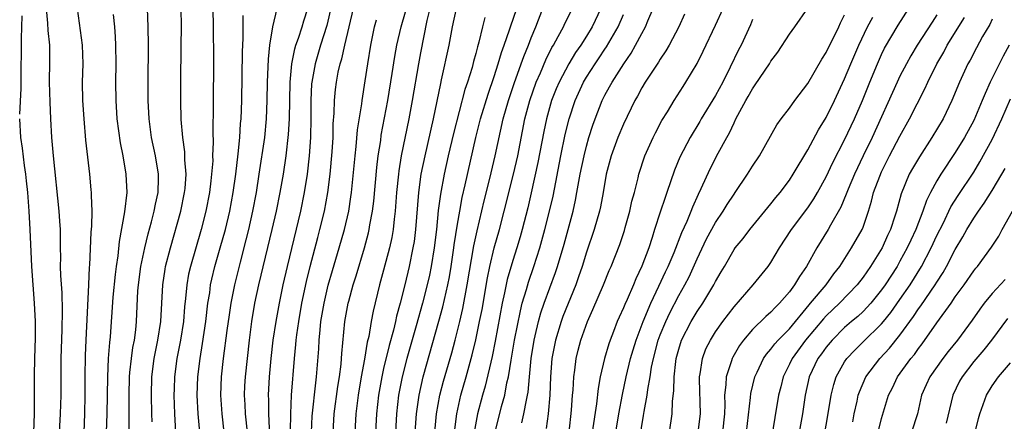
# Model space of a CAD drawing. Units: inches. Extents: x 2508000 to 2511000, y 1512000 to 1515000.
# Drawn here: x 2508258 to 2508364, y 1512418 to 1512462 of the extents above; entities that cross this region are included whole.
import ezdxf

# ---------------------------------------------------------------- set-up
doc = ezdxf.new("R2010")
doc.units = ezdxf.units.IN
doc.header["$MEASUREMENT"] = 0
doc.layers.add('LD25081512_2ft', color=52, linetype='Continuous')

msp = doc.modelspace()

# ---------------------------------------------------------------- linework, layer by layer
at = {"layer": 'LD25081512_2ft'}
for points, elevation in [([(2508302.35, 1512464.35), (2508301.7, 1512461.7), (2508301, 1512458.18), (2508300.79, 1512457), (2508300.1, 1512453), (2508299.73, 1512451), (2508298.9, 1512447), (2508298.64, 1512445.36), (2508298.6, 1512445), (2508298.41, 1512443), (2508298.26, 1512441), (2508298.14, 1512440.14), (2508298.03, 1512439), (2508297.88, 1512438.12), (2508297.63, 1512437), (2508297, 1512434.6), (2508296.56, 1512433), (2508295.86, 1512430.14), (2508295.64, 1512429), (2508295.38, 1512427.38), (2508295.23, 1512426.77), (2508294.92, 1512424.92), (2508294.56, 1512423), (2508294.23, 1512421), (2508293.99, 1512419), (2508293.86, 1512417)], 8258), ([(2508261.86, 1512417), (2508261.96, 1512419), (2508262.02, 1512421), (2508262.02, 1512425), (2508262.14, 1512428.14), (2508262.17, 1512430.17), (2508262.12, 1512432.12), (2508262, 1512434), (2508261.97, 1512435), (2508261.98, 1512435.98), (2508261.95, 1512437), (2508261.96, 1512437.96), (2508261.94, 1512439), (2508261.9, 1512439.9), (2508261.83, 1512441), (2508261.21, 1512447), (2508261.03, 1512449), (2508260.9, 1512451), (2508260.82, 1512452.82), (2508260.78, 1512455), (2508260.81, 1512457.19), (2508260.79, 1512459), (2508260.62, 1512460.62), (2508260.59, 1512461.41), (2508260.43, 1512463)], 8284), ([(2508264.44, 1512415), (2508264.58, 1512419), (2508264.63, 1512421), (2508264.64, 1512423), (2508264.67, 1512425.33), (2508264.74, 1512427), (2508265.03, 1512433), (2508265.1, 1512434.9), (2508265.12, 1512435.12), (2508265.3, 1512438.7), (2508265.37, 1512439.37), (2508265.4, 1512441), (2508265.31, 1512442.69), (2508265.32, 1512443), (2508265.3, 1512443.3), (2508265.12, 1512445), (2508264.71, 1512448.71), (2508264.51, 1512451), (2508264.37, 1512453), (2508264.35, 1512455), (2508264.42, 1512457), (2508264.35, 1512459), (2508263.79, 1512463)], 8282), ([(2508269.4, 1512417), (2508269.42, 1512418.58), (2508269.39, 1512421), (2508269.43, 1512423), (2508269.49, 1512423.49), (2508269.64, 1512425), (2508269.8, 1512426.2), (2508269.97, 1512427), (2508270.12, 1512428.12), (2508270.21, 1512429), (2508270.36, 1512432.36), (2508270.41, 1512433), (2508270.68, 1512435), (2508271.09, 1512437), (2508271.46, 1512438.54), (2508271.83, 1512439.83), (2508272.13, 1512441), (2508272.25, 1512441.75), (2508272.54, 1512443), (2508272.59, 1512444.59), (2508272.58, 1512445), (2508272.25, 1512447), (2508271.84, 1512449), (2508271.56, 1512451), (2508271.45, 1512453), (2508271.45, 1512455), (2508271.51, 1512459), (2508271.48, 1512461), (2508271.38, 1512463)], 8278), ([(2508271.89, 1512418.11), (2508271.86, 1512419), (2508271.81, 1512421), (2508271.86, 1512423), (2508272.12, 1512425), (2508272.52, 1512427), (2508272.83, 1512429), (2508273.04, 1512433), (2508273.3, 1512434.7), (2508273.36, 1512435), (2508273.87, 1512437), (2508275, 1512441), (2508275.42, 1512443), (2508275.47, 1512443.47), (2508275.58, 1512445), (2508275.45, 1512446.55), (2508275.45, 1512447), (2508275.43, 1512447.43), (2508275.22, 1512449), (2508275.05, 1512450.95), (2508274.99, 1512453), (2508275, 1512455), (2508275.06, 1512458.94), (2508275.07, 1512461), (2508275.04, 1512463.04)], 8276), ([(2508278.49, 1512463), (2508278.52, 1512461), (2508278.54, 1512457.46), (2508278.51, 1512452.51), (2508278.46, 1512449.54), (2508278.5, 1512448.5), (2508278.45, 1512447), (2508278.46, 1512446.46), (2508278.35, 1512445), (2508278.27, 1512444.27), (2508278.1, 1512443), (2508277.71, 1512441), (2508277.21, 1512439), (2508276.04, 1512435), (2508275.85, 1512434.15), (2508275.64, 1512433), (2508275.52, 1512431.52), (2508275.41, 1512430.59), (2508275.29, 1512429), (2508274.96, 1512427), (2508274.58, 1512425), (2508274.33, 1512423), (2508274.28, 1512421.72), (2508274.25, 1512421), (2508274.31, 1512419), (2508274.64, 1512413)], 8274), ([(2508279.71, 1512417), (2508279.5, 1512419), (2508279.35, 1512421), (2508279.43, 1512423), (2508279.65, 1512425), (2508280.04, 1512428.04), (2508280.28, 1512429.72), (2508280.47, 1512431), (2508280.85, 1512433), (2508281.46, 1512435.46), (2508282.11, 1512437.89), (2508282.38, 1512439), (2508282.83, 1512441), (2508283.21, 1512443), (2508283.51, 1512445), (2508284.1, 1512449), (2508284.31, 1512451), (2508284.38, 1512453), (2508284.41, 1512455), (2508284.5, 1512457.5), (2508284.66, 1512459), (2508285, 1512461), (2508285.46, 1512463)], 8270), ([(2508282.22, 1512417), (2508282.03, 1512419), (2508281.99, 1512419.99), (2508281.92, 1512421), (2508281.96, 1512422.04), (2508282.01, 1512423), (2508282.22, 1512425), (2508282.45, 1512427), (2508282.72, 1512429), (2508283.05, 1512431), (2508283.47, 1512433), (2508284.93, 1512439), (2508285.39, 1512441), (2508285.79, 1512443), (2508286.13, 1512445), (2508286.43, 1512447), (2508286.7, 1512449.3), (2508286.8, 1512451), (2508286.88, 1512455), (2508287.06, 1512457), (2508287.37, 1512458.63), (2508287.49, 1512459), (2508287.77, 1512459.77), (2508288.16, 1512461), (2508288.34, 1512461.66), (2508288.77, 1512463)], 8268), ([(2508291.36, 1512463.36), (2508290.85, 1512461.15), (2508290.16, 1512459), (2508289.56, 1512457), (2508289.21, 1512455), (2508289.19, 1512454.81), (2508289.09, 1512453), (2508289.1, 1512451.1), (2508289.07, 1512449), (2508288.93, 1512447), (2508288.7, 1512445), (2508288.39, 1512443), (2508287.97, 1512441), (2508286.53, 1512435), (2508286.08, 1512433), (2508285.67, 1512431), (2508285.3, 1512429), (2508285, 1512427), (2508284.77, 1512425), (2508284.59, 1512423), (2508284.48, 1512421), (2508284.5, 1512420.5), (2508284.5, 1512419), (2508284.64, 1512416.64)], 8266), ([(2508286.91, 1512417.09), (2508286.92, 1512419), (2508287.02, 1512421), (2508287.32, 1512425), (2508287.48, 1512426.52), (2508287.52, 1512427), (2508287.58, 1512427.58), (2508287.79, 1512429), (2508288.14, 1512431), (2508288.63, 1512433.37), (2508289.02, 1512434.98), (2508289.85, 1512438.15), (2508290.09, 1512439), (2508290.58, 1512441), (2508290.95, 1512443), (2508291.21, 1512445), (2508291.43, 1512447.43), (2508291.52, 1512449), (2508291.54, 1512450.46), (2508291.64, 1512451.64), (2508291.67, 1512453), (2508291.79, 1512454.21), (2508291.88, 1512455), (2508292.08, 1512456.08), (2508292.29, 1512457), (2508292.46, 1512457.54), (2508292.79, 1512459), (2508293.73, 1512463)], 8264), ([(2508304.85, 1512463), (2508304.44, 1512461), (2508304.06, 1512459), (2508303.25, 1512455.25), (2508303.15, 1512454.85), (2508302.36, 1512451), (2508301.46, 1512447), (2508301.05, 1512445), (2508300.78, 1512443), (2508300.46, 1512439), (2508300.3, 1512437.7), (2508300.18, 1512437), (2508299.77, 1512435), (2508299.29, 1512433), (2508298.79, 1512431), (2508298.4, 1512429.6), (2508298.27, 1512429), (2508298.06, 1512428.06), (2508297.6, 1512426.4), (2508297, 1512423.91), (2508296.79, 1512423), (2508296.44, 1512421), (2508296.23, 1512419), (2508296.13, 1512417)], 8256), ([(2508300.43, 1512417), (2508300.56, 1512419), (2508300.84, 1512421), (2508301.29, 1512423), (2508303, 1512429.04), (2508303.41, 1512430.59), (2508303.95, 1512433), (2508304.13, 1512433.87), (2508304.32, 1512435), (2508304.62, 1512437), (2508304.66, 1512437.34), (2508305, 1512439.58), (2508305.25, 1512441), (2508305.53, 1512442.47), (2508305.85, 1512443.85), (2508307, 1512449), (2508307.51, 1512451), (2508308.32, 1512453.68), (2508309, 1512455.62), (2508309.44, 1512457), (2508309.79, 1512458.21), (2508310.08, 1512459), (2508310.66, 1512460.66), (2508310.76, 1512461), (2508311.46, 1512463)], 8252), ([(2508302.55, 1512417), (2508302.73, 1512419), (2508303.09, 1512421), (2508303.48, 1512422.52), (2508304.38, 1512425.62), (2508304.75, 1512427), (2508305.25, 1512429), (2508305.58, 1512430.42), (2508306.06, 1512433), (2508306.77, 1512437.23), (2508307.13, 1512438.87), (2508307.9, 1512442.1), (2508308.52, 1512444.52), (2508309.1, 1512447), (2508309.66, 1512449.66), (2508309.97, 1512451), (2508310.53, 1512453), (2508311.14, 1512454.86), (2508311.93, 1512457), (2508312.2, 1512457.8), (2508312.7, 1512459), (2508313, 1512459.8), (2508313.5, 1512461), (2508314.27, 1512463)], 8250), ([(2508304.71, 1512417.29), (2508304.93, 1512419), (2508305.38, 1512421), (2508305.95, 1512423), (2508306.61, 1512425.39), (2508307, 1512427.04), (2508307.41, 1512429), (2508307.67, 1512430.33), (2508308.26, 1512433.74), (2508308.52, 1512435), (2508308.99, 1512437.01), (2508309.55, 1512439), (2508310.08, 1512441), (2508311.1, 1512445), (2508311.55, 1512447), (2508312.32, 1512451), (2508312.85, 1512453), (2508313.56, 1512455), (2508314.01, 1512456.01), (2508314.59, 1512457.41), (2508315.25, 1512458.75), (2508315.41, 1512459), (2508315.94, 1512459.94), (2508316.5, 1512461), (2508316.65, 1512461.35), (2508317.47, 1512463)], 8248), ([(2508320.57, 1512463), (2508319.63, 1512461), (2508319, 1512459.98), (2508318.37, 1512459), (2508317.8, 1512458.2), (2508317.07, 1512457), (2508316.03, 1512455), (2508315.72, 1512454.28), (2508315.22, 1512453), (2508314.65, 1512451), (2508314.36, 1512449.64), (2508313.73, 1512446.27), (2508313.01, 1512442.99), (2508312.63, 1512441.37), (2508312.02, 1512439), (2508311.8, 1512438.2), (2508311.43, 1512437), (2508311, 1512435.65), (2508310.41, 1512433.59), (2508310.12, 1512432.12), (2508309.87, 1512431), (2508309.11, 1512426.89), (2508308.77, 1512425.23), (2508308.01, 1512421.99), (2508307.72, 1512421), (2508307.18, 1512419), (2508306.83, 1512417)], 8246), ([(2508312, 1512418), (2508312.22, 1512419), (2508312.48, 1512420.48), (2508312.61, 1512421), (2508312.67, 1512421.33), (2508312.81, 1512423), (2508313, 1512425), (2508313.33, 1512427), (2508313.45, 1512427.45), (2508313.8, 1512429), (2508314.05, 1512429.95), (2508314.41, 1512431), (2508315.65, 1512434.35), (2508315.86, 1512435), (2508316.58, 1512437.42), (2508317.55, 1512441), (2508317.81, 1512442.19), (2508317.97, 1512443), (2508318.33, 1512445), (2508318.74, 1512447), (2508319, 1512448.05), (2508319.27, 1512449), (2508319.68, 1512450.32), (2508319.93, 1512451), (2508320.7, 1512453), (2508321, 1512453.59), (2508321.51, 1512454.49), (2508321.78, 1512455), (2508323.04, 1512457), (2508323.85, 1512458.15), (2508324.33, 1512459), (2508325, 1512460.29), (2508325.39, 1512461), (2508325.64, 1512461.64), (2508326.23, 1512463)], 8242), ([(2508317.11, 1512417), (2508317.38, 1512419.38), (2508317.49, 1512421), (2508317.55, 1512421.55), (2508317.62, 1512423), (2508317.74, 1512423.74), (2508317.88, 1512425), (2508318.09, 1512425.91), (2508318.37, 1512427), (2508319.11, 1512429), (2508319.7, 1512430.3), (2508320.85, 1512433), (2508321.46, 1512434.54), (2508321.67, 1512435), (2508322.61, 1512437.39), (2508323.12, 1512438.88), (2508323.21, 1512439.21), (2508323.7, 1512441), (2508323.93, 1512442.07), (2508324.2, 1512443), (2508324.6, 1512444.6), (2508324.69, 1512445), (2508325.33, 1512447), (2508326.24, 1512449), (2508326.49, 1512449.51), (2508327.18, 1512450.82), (2508327.77, 1512451.77), (2508328.5, 1512453), (2508329.47, 1512454.53), (2508329.78, 1512455), (2508331, 1512457.04), (2508331.65, 1512458.35), (2508333, 1512461.18), (2508333.84, 1512463)], 8238), ([(2508322.19, 1512417), (2508322.52, 1512419), (2508322.91, 1512421.09), (2508323.32, 1512423), (2508323.79, 1512425), (2508324.05, 1512425.95), (2508324.38, 1512427), (2508325.14, 1512429), (2508325.98, 1512431), (2508326.86, 1512432.86), (2508327.58, 1512434.42), (2508327.86, 1512435), (2508328.52, 1512436.52), (2508329.34, 1512438.66), (2508329.92, 1512439.92), (2508330.35, 1512441), (2508330.53, 1512441.47), (2508331.15, 1512442.85), (2508331.45, 1512443.45), (2508332.4, 1512445.6), (2508333.29, 1512447.29), (2508334.23, 1512449), (2508334.52, 1512449.48), (2508335, 1512450.59), (2508335.2, 1512451), (2508335.41, 1512451.41), (2508336.27, 1512453), (2508336.55, 1512453.45), (2508337, 1512454.29), (2508337.3, 1512454.7), (2508338.84, 1512457), (2508339, 1512457.27), (2508339.74, 1512458.26), (2508341, 1512460.19), (2508341.59, 1512461), (2508343, 1512463.03)], 8234), ([(2508331.11, 1512417), (2508331.35, 1512419), (2508331.25, 1512422.75), (2508331.26, 1512423), (2508331.33, 1512423.33), (2508331.57, 1512425), (2508331.96, 1512426.04), (2508332.44, 1512427), (2508333, 1512427.88), (2508333.78, 1512429), (2508335, 1512430.62), (2508337.09, 1512433), (2508338.71, 1512435), (2508339, 1512435.42), (2508339.94, 1512437), (2508341.24, 1512439), (2508343, 1512441.34), (2508343.67, 1512442.33), (2508344.06, 1512443), (2508345, 1512444.72), (2508345.72, 1512446.28), (2508347, 1512448.74), (2508348.07, 1512451), (2508348.92, 1512453), (2508349.72, 1512455), (2508350.55, 1512457), (2508351, 1512458.01), (2508351.33, 1512458.67), (2508352.8, 1512461.2), (2508353.97, 1512463)], 8228), ([(2508257.53, 1512451.53), (2508257.68, 1512454.32), (2508257.68, 1512455.68), (2508257.74, 1512459), (2508257.72, 1512459.72), (2508257.79, 1512462.21)], 8286), ([(2508267.66, 1512462.34), (2508267.8, 1512461), (2508267.9, 1512459.9), (2508267.93, 1512459), (2508267.96, 1512457), (2508267.93, 1512455), (2508267.94, 1512453), (2508268.07, 1512451), (2508268.42, 1512448.42), (2508268.7, 1512447), (2508269.05, 1512445), (2508269.14, 1512443), (2508268.91, 1512440.91), (2508268.31, 1512437.69), (2508268.16, 1512436.16), (2508267.98, 1512435), (2508267.87, 1512434.13), (2508267.64, 1512431.64), (2508267.34, 1512427.34), (2508267.27, 1512426.73), (2508267.14, 1512425), (2508267.04, 1512423), (2508266.99, 1512419), (2508266.85, 1512415)], 8280), ([(2508277.07, 1512417), (2508276.88, 1512419), (2508276.78, 1512421), (2508276.85, 1512423), (2508277.09, 1512425), (2508277.36, 1512426.64), (2508277.71, 1512429), (2508277.95, 1512431), (2508278.14, 1512432.14), (2508278.24, 1512433), (2508278.38, 1512433.62), (2508278.71, 1512435), (2508279.29, 1512437), (2508279.84, 1512439), (2508280.31, 1512441), (2508280.68, 1512443), (2508280.97, 1512445), (2508281.23, 1512447.23), (2508281.4, 1512449), (2508281.49, 1512450.51), (2508281.54, 1512451), (2508281.61, 1512453), (2508281.66, 1512455.66), (2508281.7, 1512458.3), (2508281.77, 1512459.77), (2508281.76, 1512462.24)], 8272), ([(2508289.18, 1512417), (2508289.26, 1512418.74), (2508289.64, 1512422.37), (2508289.72, 1512423), (2508289.96, 1512426.04), (2508290.01, 1512427), (2508290.1, 1512428.1), (2508290.2, 1512429), (2508290.54, 1512431), (2508291, 1512432.97), (2508291.45, 1512434.55), (2508292.18, 1512437), (2508292.75, 1512439), (2508293.21, 1512441), (2508293.45, 1512442.55), (2508293.51, 1512443), (2508293.9, 1512447), (2508294.03, 1512448.03), (2508294.18, 1512449.82), (2508294.63, 1512452.63), (2508294.66, 1512453), (2508295, 1512455.13), (2508295.27, 1512457), (2508295.61, 1512459), (2508296.02, 1512461), (2508296.22, 1512461.78)], 8262), ([(2508291.51, 1512417), (2508291.65, 1512419), (2508292.03, 1512421.97), (2508292.2, 1512423), (2508292.38, 1512424.38), (2508292.43, 1512425), (2508292.46, 1512425.54), (2508292.79, 1512429), (2508293, 1512430.2), (2508293.15, 1512431), (2508293.21, 1512431.21), (2508293.71, 1512433), (2508294.02, 1512433.98), (2508294.92, 1512437), (2508295.35, 1512438.65), (2508295.43, 1512439), (2508295.51, 1512439.51), (2508295.78, 1512441), (2508295.92, 1512442.08), (2508296.25, 1512445.75), (2508296.4, 1512447), (2508296.68, 1512448.68), (2508296.75, 1512449.25), (2508297.45, 1512453), (2508297.94, 1512455.94), (2508298.22, 1512457.78), (2508298.44, 1512459), (2508298.89, 1512461), (2508299.36, 1512462.64)], 8260), ([(2508307.99, 1512462.01), (2508307.73, 1512461), (2508307.34, 1512459.34), (2508307.17, 1512458.83), (2508307, 1512458.1), (2508306.76, 1512457.24), (2508306.59, 1512456.59), (2508306.09, 1512455), (2508305.81, 1512454.19), (2508304.57, 1512449.43), (2508304.01, 1512447), (2508303.57, 1512445), (2508303.16, 1512442.84), (2508302.93, 1512441.07), (2508302.72, 1512439), (2508302.49, 1512437), (2508302.16, 1512435), (2508301.96, 1512434.04), (2508301.72, 1512433), (2508301.22, 1512431), (2508300.54, 1512428.54), (2508299.53, 1512425), (2508299.01, 1512423), (2508298.63, 1512421), (2508298.4, 1512419), (2508298.3, 1512417)], 8254), ([(2508309.11, 1512417), (2508309.79, 1512419.79), (2508310.13, 1512421), (2508310.37, 1512422.37), (2508310.53, 1512423), (2508310.82, 1512424.82), (2508311.21, 1512427), (2508311.83, 1512430.17), (2508312.04, 1512431), (2508312.48, 1512432.48), (2508312.7, 1512433.3), (2508313.3, 1512435), (2508313.94, 1512437), (2508314.5, 1512439), (2508315, 1512441), (2508315.37, 1512442.63), (2508316.22, 1512447), (2508316.7, 1512449.3), (2508317.12, 1512451), (2508317.78, 1512453), (2508318.69, 1512455), (2508319, 1512455.53), (2508319.94, 1512457), (2508320.38, 1512457.62), (2508321, 1512458.57), (2508321.18, 1512458.82), (2508322.42, 1512461), (2508323, 1512462.35)], 8244), ([(2508329.63, 1512462.37), (2508329.01, 1512461), (2508327.97, 1512459), (2508327.62, 1512458.38), (2508327, 1512457.48), (2508326.82, 1512457.18), (2508325.38, 1512455), (2508325, 1512454.37), (2508324.52, 1512453.48), (2508324.23, 1512453), (2508323, 1512450.45), (2508322.4, 1512449), (2508321.66, 1512447), (2508321.15, 1512445), (2508320.82, 1512443), (2508320.53, 1512441.47), (2508320.42, 1512441), (2508319.84, 1512439), (2508319, 1512436.54), (2508318.52, 1512435), (2508318.15, 1512433.85), (2508317.84, 1512433), (2508316.45, 1512429.55), (2508316.25, 1512429), (2508315.63, 1512427), (2508315.26, 1512425), (2508315.11, 1512423), (2508315.03, 1512421), (2508314.84, 1512419), (2508314.61, 1512417.39)], 8240), ([(2508337, 1512461.81), (2508336.77, 1512461.23), (2508335.77, 1512459), (2508335.5, 1512458.5), (2508334.6, 1512456.61), (2508333.79, 1512455), (2508333, 1512453.56), (2508331.45, 1512451), (2508331.29, 1512450.71), (2508330.24, 1512449), (2508329.13, 1512446.87), (2508328.56, 1512445.44), (2508327.73, 1512443), (2508327.53, 1512442.47), (2508327, 1512440.9), (2508326.39, 1512439), (2508326.13, 1512438.13), (2508325.76, 1512437), (2508325.01, 1512435.01), (2508324.35, 1512433.65), (2508324.09, 1512433), (2508323.4, 1512431.4), (2508323.15, 1512430.85), (2508323, 1512430.48), (2508322.53, 1512429.47), (2508322.33, 1512429), (2508321.93, 1512427.93), (2508321.56, 1512427), (2508321.42, 1512426.58), (2508320.97, 1512425), (2508320.49, 1512423), (2508320.25, 1512421.75), (2508320.08, 1512420.08), (2508319.6, 1512417)], 8236), ([(2508324.58, 1512415), (2508325.19, 1512418.81), (2508325.25, 1512419.25), (2508325.57, 1512421), (2508325.64, 1512421.64), (2508325.89, 1512423), (2508326.06, 1512424.06), (2508326.25, 1512425), (2508326.79, 1512427), (2508327, 1512427.56), (2508327.59, 1512429), (2508328.04, 1512429.96), (2508329, 1512431.83), (2508329.66, 1512433), (2508330.12, 1512433.88), (2508331, 1512435.83), (2508332.03, 1512437.97), (2508333, 1512439.77), (2508333.84, 1512441), (2508334.27, 1512441.73), (2508335, 1512442.83), (2508335.13, 1512443), (2508336.47, 1512445), (2508337, 1512445.87), (2508337.75, 1512447), (2508339.65, 1512450.35), (2508340.12, 1512451), (2508341, 1512452.16), (2508341.6, 1512453), (2508343, 1512454.86), (2508344.51, 1512457.49), (2508345, 1512458.22), (2508346.37, 1512461), (2508346.55, 1512461.45), (2508347, 1512462.32)], 8232), ([(2508328.01, 1512417), (2508328.3, 1512419), (2508328.34, 1512420.34), (2508328.48, 1512421.52), (2508328.5, 1512423), (2508328.68, 1512424.68), (2508328.73, 1512425), (2508329, 1512426), (2508329.31, 1512427), (2508330.35, 1512429), (2508331, 1512430.09), (2508331.62, 1512431), (2508332.82, 1512433), (2508333, 1512433.36), (2508333.59, 1512434.41), (2508333.95, 1512435), (2508335, 1512436.82), (2508335.13, 1512437), (2508335.98, 1512438.02), (2508336.71, 1512439), (2508339, 1512441.77), (2508339.53, 1512442.47), (2508339.99, 1512443), (2508341, 1512444.35), (2508341.42, 1512445), (2508343, 1512447.65), (2508344.17, 1512449.83), (2508345, 1512451.16), (2508345.9, 1512453), (2508347, 1512455.37), (2508347.67, 1512457), (2508348.54, 1512459), (2508349.48, 1512461), (2508350.06, 1512462.06)], 8230), ([(2508357, 1512462.31), (2508356.48, 1512461.52), (2508354.88, 1512459), (2508354.17, 1512457.84), (2508353.7, 1512457), (2508353, 1512455.66), (2508352.68, 1512455), (2508349.98, 1512449), (2508348.99, 1512447), (2508348.05, 1512445), (2508347.37, 1512443.37), (2508347.23, 1512443), (2508347.18, 1512442.82), (2508346.59, 1512441.41), (2508345.46, 1512439.46), (2508345.21, 1512439), (2508343.98, 1512437), (2508342.87, 1512435), (2508342.09, 1512433.91), (2508341.56, 1512433), (2508341, 1512432.25), (2508339.93, 1512431), (2508339.46, 1512430.54), (2508339, 1512430.03), (2508338.44, 1512429.56), (2508337, 1512428.14), (2508336.04, 1512427), (2508335.6, 1512426.4), (2508334.86, 1512425.14), (2508334.8, 1512425), (2508334.73, 1512424.73), (2508334.15, 1512423), (2508334.12, 1512422.12), (2508333.98, 1512421), (2508334, 1512420), (2508333.97, 1512419), (2508333.75, 1512417)], 8226), ([(2508336.37, 1512417), (2508336.78, 1512420.78), (2508336.81, 1512421.19), (2508337.26, 1512423), (2508337.51, 1512423.51), (2508338.21, 1512425), (2508338.52, 1512425.48), (2508339, 1512426), (2508339.42, 1512426.58), (2508339.79, 1512427), (2508341, 1512428.22), (2508343.16, 1512430.84), (2508343.31, 1512431), (2508344.99, 1512433), (2508345.82, 1512434.18), (2508346.46, 1512435), (2508347.75, 1512437), (2508348.9, 1512439), (2508349, 1512439.25), (2508349.59, 1512441), (2508349.92, 1512442.08), (2508350.14, 1512443), (2508350.8, 1512444.8), (2508351, 1512445.26), (2508351.88, 1512447), (2508353, 1512449.15), (2508354.04, 1512451), (2508355.71, 1512454.29), (2508356.02, 1512455), (2508357, 1512457), (2508357.74, 1512458.26), (2508358.13, 1512459), (2508360, 1512462)], 8224), ([(2508363, 1512461.85), (2508362.73, 1512461.27), (2508361.96, 1512459.96), (2508361.28, 1512458.72), (2508360.6, 1512457.4), (2508360.37, 1512457), (2508359.46, 1512455), (2508358.64, 1512453), (2508357.67, 1512451), (2508356.47, 1512449), (2508355.1, 1512446.9), (2508354.36, 1512445.64), (2508354, 1512445), (2508353.12, 1512442.88), (2508352.61, 1512441), (2508352.45, 1512440.45), (2508351.98, 1512439), (2508351.66, 1512438.34), (2508351.07, 1512437), (2508349.81, 1512435), (2508349, 1512433.83), (2508348.37, 1512433), (2508346.45, 1512431), (2508345, 1512429.63), (2508344.69, 1512429.31), (2508342.77, 1512427), (2508341.29, 1512425), (2508341, 1512424.38), (2508340.32, 1512423), (2508340.07, 1512421.93), (2508339.83, 1512421), (2508339.41, 1512418.59), (2508338.86, 1512415)], 8222), ([(2508364.85, 1512459), (2508364.19, 1512457.81), (2508362.79, 1512455), (2508362.22, 1512453.78), (2508361.93, 1512453), (2508361, 1512450.85), (2508360, 1512449), (2508359, 1512447.35), (2508357.43, 1512445), (2508357, 1512444.29), (2508356.3, 1512443), (2508355.86, 1512442.14), (2508355.49, 1512441), (2508354.72, 1512439), (2508354.16, 1512437.84), (2508353.79, 1512437), (2508353, 1512435.55), (2508352.69, 1512435), (2508351.4, 1512433), (2508351, 1512432.44), (2508349.84, 1512431), (2508349, 1512430.11), (2508348.43, 1512429.57), (2508347.74, 1512429), (2508347, 1512428.35), (2508345.64, 1512427), (2508345, 1512426.24), (2508344.49, 1512425.51), (2508344.09, 1512425), (2508343.15, 1512423), (2508342.73, 1512421), (2508342.41, 1512419), (2508342.05, 1512417)], 8220), ([(2508344.53, 1512415), (2508345.26, 1512419.26), (2508345.54, 1512421), (2508345.82, 1512422.18), (2508346.09, 1512423), (2508347, 1512424.62), (2508347.25, 1512425), (2508348.09, 1512425.91), (2508349, 1512426.79), (2508351, 1512428.76), (2508351.2, 1512429), (2508352, 1512430), (2508353, 1512431.41), (2508354.09, 1512433), (2508355.33, 1512435), (2508356.38, 1512437), (2508357, 1512438.34), (2508357.67, 1512439.67), (2508358.53, 1512441.47), (2508359.31, 1512442.69), (2508361, 1512445.23), (2508361.67, 1512446.33), (2508363, 1512448.79), (2508364.05, 1512451), (2508365, 1512453.17)], 8218), ([(2508259.06, 1512417), (2508259.13, 1512419), (2508259.14, 1512423.14), (2508259.17, 1512425), (2508259.23, 1512427.23), (2508259.23, 1512429), (2508259.13, 1512431), (2508258.98, 1512432.98), (2508258.86, 1512435), (2508258.68, 1512439), (2508258.57, 1512441), (2508258.41, 1512443), (2508258.28, 1512444.28), (2508258.2, 1512445), (2508258.05, 1512445.95), (2508257.82, 1512447.82), (2508257.64, 1512449), (2508257.53, 1512451)], 8286), ([(2508347.88, 1512418.12), (2508348.04, 1512419), (2508348.35, 1512420.35), (2508348.48, 1512421), (2508348.61, 1512421.39), (2508349.29, 1512423), (2508350.8, 1512425), (2508351.87, 1512426.13), (2508353, 1512427.54), (2508354.46, 1512429.54), (2508355, 1512430.38), (2508355.27, 1512430.73), (2508356.82, 1512433), (2508357, 1512433.3), (2508357.68, 1512434.32), (2508358.06, 1512435), (2508359, 1512436.83), (2508359.81, 1512438.19), (2508360.24, 1512439), (2508361, 1512440.24), (2508361.51, 1512441), (2508362.14, 1512441.86), (2508363, 1512443.23), (2508364.05, 1512445), (2508364.39, 1512445.61)], 8216), ([(2508350.72, 1512417.28), (2508351, 1512418.47), (2508351.2, 1512419.2), (2508351.75, 1512421), (2508352.17, 1512421.83), (2508352.72, 1512423), (2508354.18, 1512425), (2508354.56, 1512425.44), (2508355, 1512426.07), (2508355.41, 1512426.59), (2508357, 1512428.88), (2508358.54, 1512431), (2508359, 1512431.68), (2508359.95, 1512433), (2508361, 1512434.53), (2508361.21, 1512434.79), (2508361.41, 1512435), (2508362.93, 1512437.07), (2508363.71, 1512438.29), (2508364.09, 1512439), (2508365.19, 1512441)], 8214), ([(2508364.42, 1512433.58), (2508363, 1512432.05), (2508362.14, 1512431), (2508361.65, 1512430.35), (2508360.83, 1512429.17), (2508359.23, 1512427), (2508358.24, 1512425.76), (2508357.66, 1512425), (2508356.24, 1512423), (2508355.85, 1512422.15), (2508355.35, 1512421), (2508354.91, 1512419), (2508354.26, 1512417)], 8212), ([(2508364.65, 1512429.35), (2508362.93, 1512427), (2508362.08, 1512425.92), (2508361, 1512424.67), (2508359.73, 1512423), (2508359.47, 1512422.53), (2508358.73, 1512421), (2508358.01, 1512417.99)], 8210), ([(2508361.16, 1512417), (2508361.52, 1512418.48), (2508361.67, 1512419), (2508362.38, 1512421), (2508363, 1512422.02), (2508363.69, 1512423), (2508365, 1512424.51)], 8208)]:
    msp.add_lwpolyline(points, dxfattribs=dict(at, elevation=elevation))

doc.saveas('drawing.dxf')
